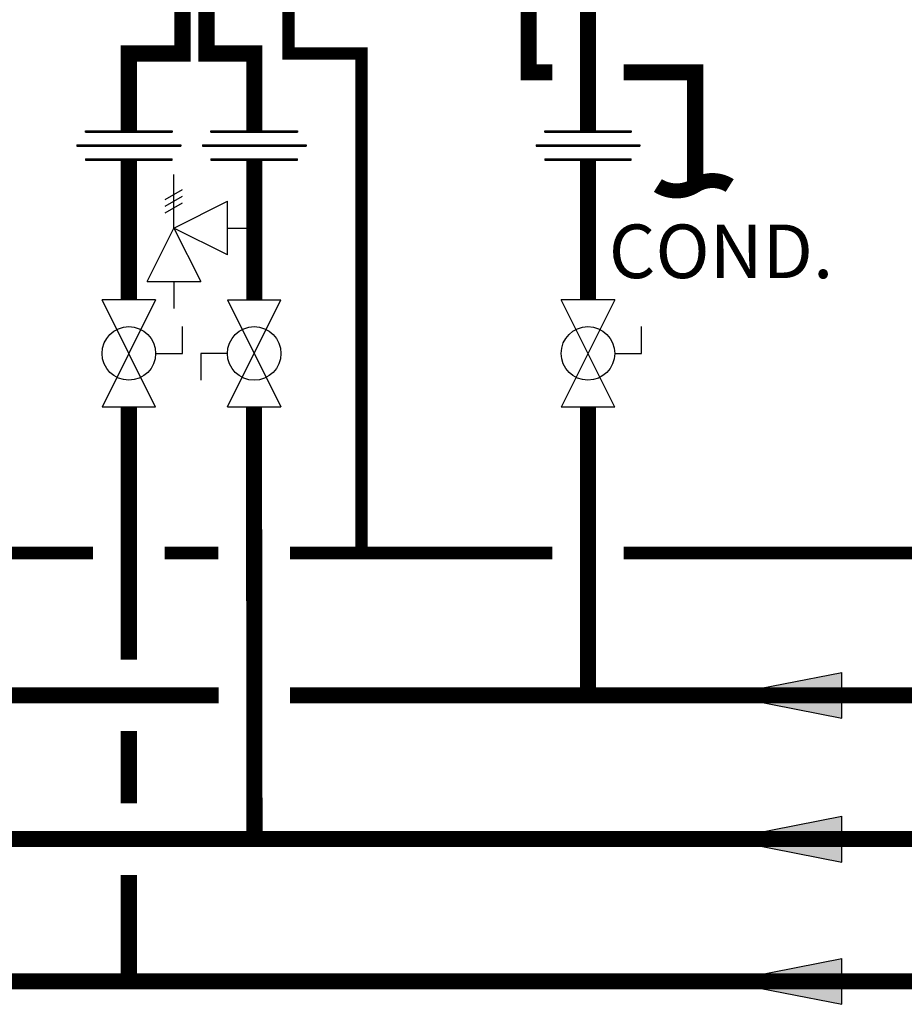
# Model space of a CAD drawing. Units: inches. Extents: x -148 to 110, y -36 to 142.
# Drawn here: x -26 to -1, y 34 to 61 of the extents above; entities that cross this region are included whole.
import ezdxf
from ezdxf.enums import TextEntityAlignment as Align

# ---------------------------------------------------------------- set-up
doc = ezdxf.new("R2010")
doc.units = ezdxf.units.IN
doc.header["$MEASUREMENT"] = 0
doc.linetypes.add('DASHED', pattern=[0.75, 0.5, -0.25])
doc.layers.add('Text', color=2, linetype='Continuous')
doc.styles.add('ROMANS', font='romans.shx')

# ---------------------------------------------------------------- blocks, each defined once
blk = doc.blocks.new('Full-Port Ball Valve')
at = {"color": 2}
for p, q in [((0.0832, 0.0832), (0.0416, 0.0832)), ((0.0832, 0.0416), (0.0832, 0.0832)), ((0, 0.0416), (0, -0.0416)), ((0, 0.0416), (0.1665, -0.0416)), ((0.1665, 0.0416), (0, -0.0416)), ((0.1665, 0.0416), (0.1665, -0.0416))]:
    blk.add_line(p, q, dxfattribs=at)
blk.add_circle((0.0832, 0), 0.0416, dxfattribs=at)
blk = doc.blocks.new('Pressure Relief Valve - Tankless')
at = {"color": 2}
for p, q in [((-0.1249, 0), (-0.1249, 0.0832)), ((-0.1384, 0.0442), (-0.1113, 0.0598)), ((-0.1384, 0.0338), (-0.1113, 0.0494)), ((-0.1384, 0.0234), (-0.1113, 0.039)), ((-0.1249, 0), (-0.0416, 0.0416)), ((-0.0416, -0.0416), (-0.0416, 0.0416)), ((-0.1665, -0.0832), (-0.1249, 0)), ((-0.1249, 0), (-0.0832, -0.0832)), ((-0.0416, -0.0416), (-0.1249, 0)), ((-0.0416, 0), (0, 0)), ((-0.1665, -0.0832), (-0.0832, -0.0832)), ((-0.1249, -0.0832), (-0.1249, -0.1249))]:
    blk.add_line(p, q, dxfattribs=at)
blk = doc.blocks.new('Union')
at = {"color": 2}
for p, q in [((-0.0672, 0.0457), (0.0672, 0.0457)), ((-0.0672, 0.0437), (-0.0672, 0.0457)), ((-0.0672, 0.0437), (0.0672, 0.0437)), ((0.0672, 0.0457), (0.0672, 0.0437)), ((-0.0806, 0.0238), (0.0806, 0.0238)), ((-0.0806, 0.0238), (-0.0806, 0.0218)), ((-0.0806, 0.0218), (0.0806, 0.0218)), ((0.0806, 0.0238), (0.0806, 0.0218)), ((-0.0672, 0.002), (0.0672, 0.002)), ((-0.0672, 0.002), (-0.0672, 0)), ((-0.0672, 0), (0.0672, 0)), ((0.0672, 0), (0.0672, 0.002))]:
    blk.add_line(p, q, dxfattribs=at)
blk = doc.blocks.new('CONT')
at = {"const_width": 0.03}
blk.add_lwpolyline([(-0.0689, 0, 0.289381), (0, 0, -0.289276), (0.0746, 0)], format="xyb", dxfattribs=at)
blk = doc.blocks.new('Flow')
at = {"color": 2}
for p, q in [((0, 0), (0.1813, 0.0356)), ((0.1813, -0.0356), (0.1813, 0.0356)), ((0, 0), (0.1813, -0.0356))]:
    blk.add_line(p, q, dxfattribs=at)
blk.add_solid([(0, 0), (0.1813, 0.0356), (0.1813, -0.0356)], dxfattribs=at)

msp = doc.modelspace()

# ---------------------------------------------------------------- linework, layer by layer
at = {"const_width": 0.45}
for points in [[(-20.844, 62.43), (-20.844, 60.43), (-19.51, 60.43), (-19.51, 58.269)], [(-11.834, 62.351), (-11.834, 59.904), (-11.176, 59.904)], [(-21.516, 62.27), (-21.516, 60.43), (-23.016, 60.43), (-23.016, 58.269)], [(-10.176, 61.944), (-10.176, 58.269)], [(-9.176, 59.904), (-7.176, 59.904), (-7.176, 56.739)], [(-23.016, 57.471), (-23.016, 53.542)], [(-19.51, 57.447), (-19.51, 53.542)], [(-10.176, 57.447), (-10.176, 53.542)], [(-23.016, 50.546), (-23.016, 43.485)], [(-19.502, 38.463), (-19.517, 50.546)], [(-10.176, 50.546), (-10.176, 42.485)], [(-42.351, 42.485), (-20.506, 42.485)], [(-18.506, 42.485), (3.338, 42.485)], [(-23.016, 41.485), (-23.016, 39.463)], [(47.142, 38.463), (-123.914, 38.463)], [(-118.392, 37.463), (-118.392, 34.485), (47.142, 34.484)], [(-23.016, 37.463), (-23.016, 34.485)]]:
    msp.add_lwpolyline(points, dxfattribs=at)
at = {"color": 2, "linetype": 'DASHED', "ltscale": 0.1, "const_width": 0.35}
for points in [[(-18.552, 62.43), (-18.552, 60.43), (-16.51, 60.43), (-16.511, 46.463)], [(-24.015, 46.463), (-33.021, 46.463)], [(-20.512, 46.463), (-22.015, 46.463)], [(-11.176, 46.463), (-18.512, 46.463)], [(-0.174, 46.463), (-9.176, 46.463)]]:
    msp.add_lwpolyline(points, dxfattribs=at)

# ---------------------------------------------------------------- block references
at = {"xscale": 18, "yscale": 18, "zscale": 18}
for name, p in [('Union', (-23.016, 57.447)), ('Union', (-19.51, 57.447)), ('Union', (-10.176, 57.447)), ('Pressure Relief Valve - Tankless', (-19.51, 55.55)), ('Flow', (-6.337, 42.485)), ('Flow', (-6.337, 38.463)), ('Flow', (-6.337, 34.485))]:
    msp.add_blockref(name, p, dxfattribs=at)
for name, p, xscale, yscale, zscale, rotation in [('CONT', (-7.176, 56.739), 14, 14, 14, 180), ('Full-Port Ball Valve', (-23.016, 53.542), 18, 18, 18, 270), ('Full-Port Ball Valve', (-19.51, 50.546), 18, 18, 18, 89.99999999999999), ('Full-Port Ball Valve', (-10.176, 53.542), 18, 18, 18, 270)]:
    msp.add_blockref(name, p, dxfattribs=dict(xscale=xscale, yscale=yscale, zscale=zscale, rotation=rotation))

# ---------------------------------------------------------------- texts
at = {"layer": 'Text', "style": 'ROMANS'}
msp.add_text('COND.', height=1.5, dxfattribs=at).set_placement((-9.593, 54.899), align=Align.MIDDLE_LEFT)

doc.saveas('drawing.dxf')
